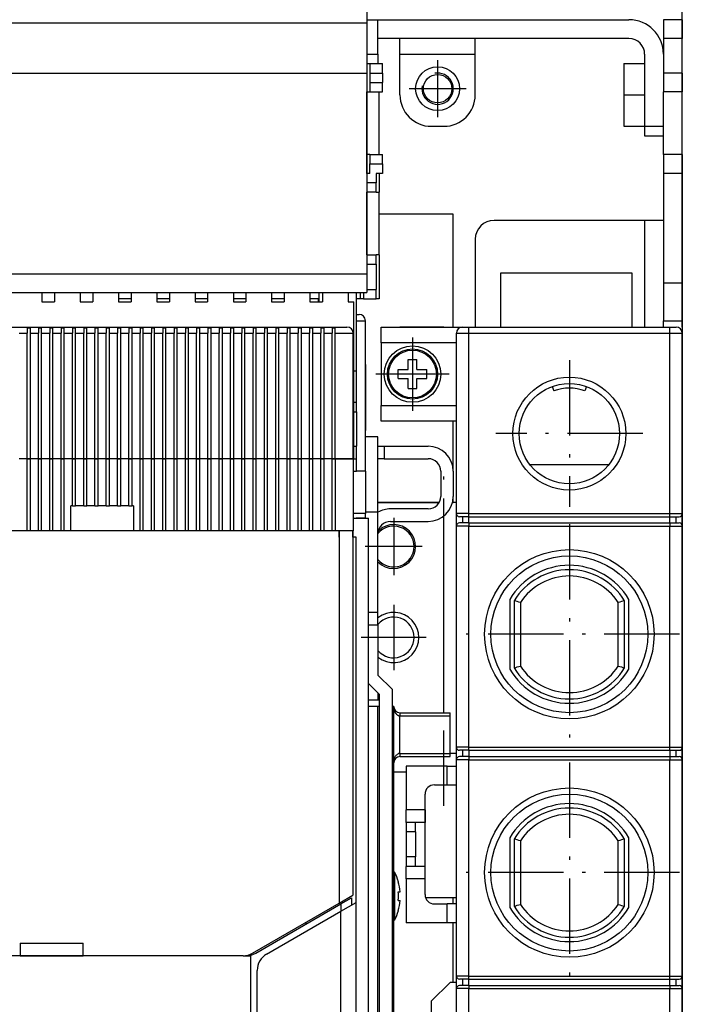
# Model space of a CAD drawing. Extents: x -620 to 1832, y 130 to 1303.
# Drawn here: x -336 to -231, y 1033 to 1190 of the extents above; entities that cross this region are included whole.
import ezdxf
from ezdxf.enums import TextEntityAlignment as Align

# ---------------------------------------------------------------- set-up
doc = ezdxf.new("R2010")
doc.units = 0
doc.linetypes.add('DASHDOT', pattern=[18.5, 12, -3, 0.5, -3])
doc.layers.get('0').update_dxf_attribs({"linetype": 'CONTINUOUS'})
doc.styles.get("Standard").update_dxf_attribs({"font": 'isocp.shx'})

# ---------------------------------------------------------------- blocks, each defined once
blk = doc.blocks.new('BLOCK29')
at = {"color": 7}
blk.add_line((159.911209, 120.499977), (159.911209, 274.777344), dxfattribs=at)
blk = doc.blocks.new('BLOCK30')
at = {"color": 7}
for p, q in [((4.411222, 196.360474), (4.411222, 230.602646)), ((4.411222, 229.602646), (159.911209, 229.602646)), ((159.911209, 145.999985), (159.911209, 230.602646))]:
    blk.add_line(p, q, dxfattribs=at)
for points in [[(6.343073, 230.120285), (4.411222, 229.602646), (6.343073, 229.085007)], [(157.979355, 229.085007), (159.911209, 229.602646), (157.979355, 230.120285)]]:
    blk.add_lwpolyline(points, dxfattribs=at)
at = {"color": 7, "width": 1.840344}
blk.add_text('155.5', height=2.5, dxfattribs=at).set_placement((75.739746, 230.602646), (88.582687, 230.602646), align=Align.FIT)
blk = doc.blocks.new('BLOCK31')
at = {"color": 7}
blk.add_line((159.911209, 145.999985), (159.911209, 252.134262), dxfattribs=at)
blk = doc.blocks.new('BLOCK32')
at = {"color": 7, "linetype": 'DASHDOT'}
for p, q in [((120.911217, 161.454529), (120.911217, 155.545441)), ((123.865761, 158.499985), (117.956665, 158.499985))]:
    blk.add_line(p, q, dxfattribs=at)
at = {"color": 7}
blk.add_arc((120.911217, 158.499985), 2.5, 169.999993, 100.000017, dxfattribs=at)
blk = doc.blocks.new('BLOCK34')
at = {"color": 7, "linetype": 'DASHDOT'}
for p, q in [((141.911209, 115.199982), (141.911209, 91.79998)), ((153.611206, 103.499985), (130.211197, 103.499985))]:
    blk.add_line(p, q, dxfattribs=at)
blk = doc.blocks.new('BLOCK35')
at = {"color": 7, "linetype": 'DASHDOT'}
for p, q in [((141.911194, 89.04998), (141.911194, 53.949982)), ((159.461197, 71.499985), (124.361198, 71.499985))]:
    blk.add_line(p, q, dxfattribs=at)
blk = doc.blocks.new('BLOCK36')
at = {"color": 7, "linetype": 'DASHDOT'}
for p, q in [((141.911194, 51.04998), (141.911194, 15.949982)), ((159.461182, 33.499981), (124.361191, 33.499981))]:
    blk.add_line(p, q, dxfattribs=at)
blk = doc.blocks.new('BLOCK40')
at = {"color": 7, "linetype": 'DASHDOT'}
for p, q in [((113.911194, 76.199989), (113.911194, 65.799988)), ((119.111198, 70.999985), (108.711197, 70.999985))]:
    blk.add_line(p, q, dxfattribs=at)
blk = doc.blocks.new('BLOCK41')
at = {"color": 7, "linetype": 'DASHDOT'}
for p, q in [((113.911201, 90.049988), (113.911201, 80.949989)), ((118.461197, 85.499985), (109.361198, 85.499985))]:
    blk.add_line(p, q, dxfattribs=at)
blk = doc.blocks.new('BLOCK47')
at = {"color": 7, "linetype": 'DASHDOT'}
for p, q in [((116.911201, 118.199989), (116.911201, 107.799988)), ((122.111206, 112.999985), (111.711205, 112.999985))]:
    blk.add_line(p, q, dxfattribs=at)
blk = doc.blocks.new('BLOCK48')
at = {"color": 7, "linetype": 'DASHDOT'}
for p, q in [((116.911201, 118.849983), (116.911201, 107.149986)), ((122.761208, 112.999985), (111.061203, 112.999985))]:
    blk.add_line(p, q, dxfattribs=at)
blk = doc.blocks.new('BLOCK49')
at = {"color": 7, "linetype": 'DASHDOT'}
for p, q in [((120.911217, 163.049988), (120.911217, 153.949982)), ((125.461212, 158.499985), (116.361214, 158.499985))]:
    blk.add_line(p, q, dxfattribs=at)
blk = doc.blocks.new('BLOCK50')
at = {"color": 7, "linetype": 'DASHDOT'}
for p, q in [((113.911201, 89.724991), (113.911201, 81.274986)), ((118.1362, 85.499985), (109.686195, 85.499985))]:
    blk.add_line(p, q, dxfattribs=at)
blk = doc.blocks.new('BLOCK52')
at = {"color": 7, "linetype": 'DASHDOT'}
for p, q in [((113.911194, 75.224991), (113.911194, 66.774986)), ((118.136192, 70.999985), (109.686195, 70.999985))]:
    blk.add_line(p, q, dxfattribs=at)

msp = doc.modelspace()

# ---------------------------------------------------------------- linework, layer by layer
at = {"color": 7}
for p, q in [((-280.96, 1194.7), (-280.96, 1189.7)), ((-280.96, 1190.2), (-279.16, 1190.2)), ((-279.16, 1190.2), (-239.16, 1190.2)), ((-279.16, 1184.7), (-279.16, 1190.2)), ((-233.66, 1190.2), (-233.66, 1187.2)), ((-230.66, 1190.2), (-233.66, 1190.2)), ((-230.66, 1190.2), (-230.66, 1187.2)), ((-344.46, 1189.7), (-280.96, 1189.7)), ((-280.96, 1189.7), (-280.96, 1181.7)), ((-239.16, 1187.2), (-279.16, 1187.2)), ((-275.66, 1184.7), (-275.66, 1187.2)), ((-263.66, 1184.7), (-263.66, 1187.2)), ((-233.66, 1187.2), (-233.66, 1181.7)), ((-230.66, 1187.2), (-233.66, 1187.2)), ((-230.66, 1181.7), (-230.66, 1187.2)), ((-280.96, 1184.7), (-279.16, 1184.7)), ((-279.16, 1184.7), (-279.16, 1183.2)), ((-275.66, 1184.7), (-263.66, 1184.7)), ((-275.66, 1178.2), (-275.66, 1184.7)), ((-263.66, 1178.2), (-263.66, 1184.7)), ((-236.66, 1184.7), (-236.66, 1173.2)), ((-280.96, 1183.2), (-280.46, 1183.2)), ((-280.96, 1183.2), (-280.96, 1178.7)), ((-280.46, 1183.2), (-278.46, 1183.2)), ((-280.46, 1183.2), (-280.46, 1181.7)), ((-278.46, 1181.7), (-278.46, 1183.2)), ((-239.96, 1183.2), (-236.66, 1183.2)), ((-239.96, 1183.2), (-239.96, 1178.2)), ((-344.46, 1181.7), (-280.96, 1181.7)), ((-280.96, 1181.7), (-280.96, 1149.7)), ((-280.46, 1181.7), (-280.46, 1180.2)), ((-280.46, 1181.7), (-278.46, 1181.7)), ((-278.46, 1181.7), (-278.46, 1180.2)), ((-233.66, 1181.7), (-233.66, 1178.7)), ((-230.66, 1181.7), (-233.66, 1181.7)), ((-230.66, 1181.7), (-230.66, 1178.7)), ((-280.46, 1180.2), (-280.46, 1178.7)), ((-280.46, 1180.2), (-278.46, 1180.2)), ((-278.46, 1178.7), (-278.46, 1180.2)), ((-280.96, 1168.7), (-280.96, 1178.7)), ((-280.96, 1178.7), (-280.46, 1178.7)), ((-280.46, 1178.7), (-278.46, 1178.7)), ((-278.96, 1168.7), (-278.96, 1178.7)), ((-239.96, 1178.2), (-236.66, 1178.2)), ((-239.96, 1178.2), (-239.96, 1173.2)), ((-233.66, 1168.7), (-233.66, 1178.7)), ((-230.66, 1178.7), (-233.66, 1178.7)), ((-230.66, 1168.7), (-230.66, 1178.7)), ((-270.66, 1173.2), (-268.66, 1173.2)), ((-239.96, 1173.2), (-236.66, 1173.2)), ((-236.66, 1173.2), (-233.66, 1173.2)), ((-236.66, 1173.2), (-236.66, 1171.7)), ((-236.66, 1171.7), (-233.66, 1171.7)), ((-280.96, 1165.7), (-280.96, 1168.7)), ((-280.46, 1168.7), (-280.96, 1168.7)), ((-280.46, 1168.7), (-278.46, 1168.7)), ((-280.46, 1168.7), (-280.46, 1167.2)), ((-278.46, 1167.2), (-278.46, 1168.7)), ((-233.66, 1168.7), (-233.66, 1165.7)), ((-230.66, 1168.7), (-233.66, 1168.7)), ((-230.66, 1168.7), (-230.66, 1165.7)), ((-280.46, 1165.7), (-280.46, 1167.2)), ((-280.46, 1167.2), (-278.46, 1167.2)), ((-278.46, 1167.2), (-278.46, 1165.7)), ((-280.46, 1165.7), (-280.96, 1165.7)), ((-279.46, 1165.7), (-279.46, 1164.2)), ((-278.46, 1165.7), (-279.46, 1165.7)), ((-278.96, 1165.7), (-278.96, 1162.7)), ((-233.66, 1165.7), (-233.66, 1148.2)), ((-230.66, 1165.7), (-233.66, 1165.7)), ((-230.66, 1165.7), (-230.66, 1148.2)), ((-279.46, 1164.2), (-280.96, 1164.2)), ((-279.46, 1162.7), (-279.46, 1164.2)), ((-280.96, 1152.7), (-280.96, 1162.7)), ((-279.46, 1162.7), (-280.96, 1162.7)), ((-279.46, 1162.7), (-278.96, 1162.7)), ((-278.96, 1152.7), (-278.96, 1162.7)), ((-267.16, 1159.2), (-278.96, 1159.2)), ((-267.16, 1141.2), (-267.16, 1159.2)), ((-236.66, 1158.2), (-260.66, 1158.2)), ((-236.66, 1158.2), (-236.66, 1141.2)), ((-233.66, 1158.2), (-236.66, 1158.2)), ((-263.66, 1155.2), (-263.66, 1141.2)), ((-280.96, 1152.7), (-279.46, 1152.7)), ((-279.46, 1151.2), (-279.46, 1152.7)), ((-278.96, 1152.7), (-279.46, 1152.7)), ((-278.96, 1152.7), (-278.96, 1145.7)), ((-280.96, 1151.2), (-279.46, 1151.2)), ((-279.46, 1151.2), (-279.46, 1147.2)), ((-344.46, 1149.7), (-280.96, 1149.7)), ((-280.96, 1149.7), (-280.96, 1146.7)), ((-238.66, 1149.8), (-259.66, 1149.8)), ((-259.66, 1149.8), (-259.66, 1141.2)), ((-238.66, 1141.2), (-238.66, 1149.8)), ((-233.66, 1148.2), (-233.66, 1142.2)), ((-230.66, 1148.2), (-233.66, 1148.2)), ((-230.66, 1148.2), (-230.66, 1142.2)), ((-344.46, 1146.7), (-280.96, 1146.7)), ((-332.71, 1146.7), (-332.71, 1145.2)), ((-330.71, 1146.7), (-330.71, 1145.2)), ((-326.61, 1146.7), (-326.61, 1145.2)), ((-324.61, 1146.7), (-324.61, 1145.2)), ((-320.51, 1146.7), (-320.51, 1145.2)), ((-318.51, 1146.7), (-318.51, 1145.2)), ((-314.41, 1146.7), (-314.41, 1145.2)), ((-312.41, 1146.7), (-312.41, 1145.2)), ((-308.31, 1146.7), (-308.31, 1145.2)), ((-306.31, 1146.7), (-306.31, 1145.2)), ((-302.21, 1146.7), (-302.21, 1145.2)), ((-300.21, 1146.7), (-300.21, 1145.2)), ((-296.11, 1146.7), (-296.11, 1145.2)), ((-294.11, 1146.7), (-294.11, 1145.2)), ((-290.01, 1146.7), (-290.01, 1145.2)), ((-288.56, 1145.2), (-288.56, 1146.7)), ((-288.01, 1146.7), (-288.01, 1145.2)), ((-283.91, 1146.7), (-283.91, 1145.2)), ((-282.56, 1134.2), (-282.56, 1146.7)), ((-281.96, 1145.7), (-281.96, 1146.7)), ((-281.46, 1146.7), (-281.46, 1145.7)), ((-280.96, 1147.2), (-279.46, 1147.2)), ((-279.46, 1145.7), (-279.46, 1147.2)), ((-332.71, 1145.2), (-330.71, 1145.2)), ((-326.61, 1145.2), (-324.61, 1145.2)), ((-318.51, 1145.7), (-320.51, 1145.7)), ((-320.51, 1145.2), (-318.51, 1145.2)), ((-312.41, 1145.7), (-314.41, 1145.7)), ((-314.41, 1145.2), (-312.41, 1145.2)), ((-306.31, 1145.7), (-308.31, 1145.7)), ((-308.31, 1145.2), (-306.31, 1145.2)), ((-300.21, 1145.7), (-302.21, 1145.7)), ((-302.21, 1145.2), (-300.21, 1145.2)), ((-294.11, 1145.7), (-296.11, 1145.7)), ((-296.11, 1145.2), (-294.11, 1145.2)), ((-288.56, 1145.7), (-290.01, 1145.7)), ((-290.01, 1145.2), (-288.01, 1145.2)), ((-288.66, 1145.2), (-288.66, 1145.7)), ((-283.91, 1145.2), (-283.01, 1145.2)), ((-283.01, 1120.2), (-283.01, 1145.2)), ((-281.96, 1145.7), (-282.56, 1145.7)), ((-281.46, 1145.7), (-281.96, 1145.7)), ((-281.46, 1145.7), (-279.46, 1145.7)), ((-278.96, 1145.7), (-279.46, 1145.7)), ((-282.56, 1143.2), (-282.16, 1143.2)), ((-282.56, 1142.2), (-281.16, 1142.2)), ((-281.16, 1118.2), (-281.16, 1142.2)), ((-233.66, 1141.2), (-233.66, 1142.2)), ((-233.66, 1142.2), (-230.66, 1142.2)), ((-230.66, 1142.2), (-230.66, 1111.2)), ((-486.11, 1141.2), (-286.11, 1141.2)), ((-336.36, 1140.2), (-335.06, 1140.2)), ((-335.06, 1141.07), (-335.06, 1140.2)), ((-335.06, 1141.07), (-334.56, 1141.07)), ((-335.06, 1120.2), (-335.06, 1140.2)), ((-334.56, 1140.2), (-334.56, 1141.07)), ((-334.56, 1140.2), (-333.26, 1140.2)), ((-334.56, 1120.2), (-334.56, 1140.2)), ((-333.26, 1141.07), (-333.26, 1140.2)), ((-333.26, 1141.07), (-332.76, 1141.07)), ((-333.26, 1120.2), (-333.26, 1140.2)), ((-332.76, 1140.2), (-332.76, 1141.07)), ((-332.76, 1140.2), (-331.46, 1140.2)), ((-332.76, 1120.2), (-332.76, 1140.2)), ((-331.46, 1141.07), (-331.46, 1140.2)), ((-331.46, 1141.07), (-330.96, 1141.07)), ((-331.46, 1120.2), (-331.46, 1140.2)), ((-330.96, 1140.2), (-330.96, 1141.07)), ((-330.96, 1140.2), (-329.66, 1140.2)), ((-330.96, 1120.2), (-330.96, 1140.2)), ((-329.66, 1141.07), (-329.66, 1140.2)), ((-329.66, 1141.07), (-329.16, 1141.07)), ((-329.66, 1120.2), (-329.66, 1140.2)), ((-329.16, 1140.2), (-329.16, 1141.07)), ((-329.16, 1140.2), (-327.86, 1140.2)), ((-329.16, 1120.2), (-329.16, 1140.2)), ((-327.86, 1141.07), (-327.86, 1140.2)), ((-327.86, 1141.07), (-327.36, 1141.07)), ((-327.86, 1120.2), (-327.86, 1140.2)), ((-327.36, 1140.2), (-327.36, 1141.07)), ((-327.36, 1140.2), (-326.06, 1140.2)), ((-327.36, 1120.2), (-327.36, 1140.2)), ((-326.06, 1141.07), (-326.06, 1140.2)), ((-326.06, 1141.07), (-325.56, 1141.07)), ((-326.06, 1120.2), (-326.06, 1140.2)), ((-325.56, 1140.2), (-325.56, 1141.07)), ((-325.56, 1140.2), (-324.26, 1140.2)), ((-325.56, 1120.2), (-325.56, 1140.2)), ((-324.26, 1141.07), (-324.26, 1140.2)), ((-324.26, 1141.07), (-323.76, 1141.07)), ((-324.26, 1120.2), (-324.26, 1140.2)), ((-323.76, 1140.2), (-323.76, 1141.07)), ((-323.76, 1140.2), (-322.46, 1140.2)), ((-323.76, 1120.2), (-323.76, 1140.2)), ((-322.46, 1141.07), (-322.46, 1140.2)), ((-322.46, 1141.07), (-321.96, 1141.07)), ((-322.46, 1120.2), (-322.46, 1140.2)), ((-321.96, 1140.2), (-321.96, 1141.07)), ((-321.96, 1140.2), (-320.66, 1140.2)), ((-321.96, 1120.2), (-321.96, 1140.2)), ((-320.66, 1141.07), (-320.66, 1140.2)), ((-320.66, 1141.07), (-320.16, 1141.07)), ((-320.66, 1120.2), (-320.66, 1140.2)), ((-320.16, 1140.2), (-320.16, 1141.07)), ((-320.16, 1140.2), (-318.86, 1140.2)), ((-320.16, 1120.2), (-320.16, 1140.2)), ((-318.86, 1141.07), (-318.86, 1140.2)), ((-318.86, 1141.07), (-318.36, 1141.07)), ((-318.86, 1120.2), (-318.86, 1140.2)), ((-318.36, 1140.2), (-318.36, 1141.07)), ((-318.36, 1140.2), (-317.06, 1140.2)), ((-318.36, 1120.2), (-318.36, 1140.2)), ((-317.06, 1141.07), (-317.06, 1140.2)), ((-317.06, 1141.07), (-316.56, 1141.07)), ((-317.06, 1120.2), (-317.06, 1140.2)), ((-316.56, 1140.2), (-316.56, 1141.07)), ((-316.56, 1140.2), (-315.26, 1140.2)), ((-316.56, 1120.2), (-316.56, 1140.2)), ((-315.26, 1141.07), (-315.26, 1140.2)), ((-315.26, 1141.07), (-314.76, 1141.07)), ((-315.26, 1120.2), (-315.26, 1140.2)), ((-314.76, 1140.2), (-314.76, 1141.07)), ((-314.76, 1140.2), (-313.46, 1140.2)), ((-314.76, 1120.2), (-314.76, 1140.2)), ((-313.46, 1141.07), (-313.46, 1140.2)), ((-313.46, 1141.07), (-312.96, 1141.07)), ((-313.46, 1120.2), (-313.46, 1140.2)), ((-312.96, 1140.2), (-312.96, 1141.07)), ((-312.96, 1140.2), (-311.66, 1140.2)), ((-312.96, 1120.2), (-312.96, 1140.2)), ((-311.66, 1141.07), (-311.66, 1140.2)), ((-311.66, 1141.07), (-311.16, 1141.07)), ((-311.66, 1120.2), (-311.66, 1140.2)), ((-311.16, 1140.2), (-311.16, 1141.07)), ((-311.16, 1140.2), (-309.86, 1140.2)), ((-311.16, 1120.2), (-311.16, 1140.2)), ((-309.86, 1141.07), (-309.86, 1140.2)), ((-309.86, 1141.07), (-309.36, 1141.07)), ((-309.86, 1120.2), (-309.86, 1140.2)), ((-309.36, 1140.2), (-309.36, 1141.07)), ((-309.36, 1140.2), (-308.06, 1140.2)), ((-309.36, 1120.2), (-309.36, 1140.2)), ((-308.06, 1141.07), (-308.06, 1140.2)), ((-308.06, 1141.07), (-307.56, 1141.07)), ((-308.06, 1120.2), (-308.06, 1140.2)), ((-307.56, 1140.2), (-307.56, 1141.07)), ((-307.56, 1140.2), (-306.26, 1140.2)), ((-307.56, 1120.2), (-307.56, 1140.2)), ((-306.26, 1141.07), (-306.26, 1140.2)), ((-306.26, 1141.07), (-305.76, 1141.07)), ((-306.26, 1120.2), (-306.26, 1140.2)), ((-305.76, 1140.2), (-305.76, 1141.07)), ((-305.76, 1140.2), (-304.46, 1140.2)), ((-305.76, 1120.2), (-305.76, 1140.2)), ((-304.46, 1141.07), (-304.46, 1140.2)), ((-304.46, 1141.07), (-303.96, 1141.07)), ((-304.46, 1120.2), (-304.46, 1140.2)), ((-303.96, 1140.2), (-303.96, 1141.07)), ((-303.96, 1140.2), (-302.66, 1140.2)), ((-303.96, 1120.2), (-303.96, 1140.2)), ((-302.66, 1141.07), (-302.66, 1140.2)), ((-302.66, 1141.07), (-302.16, 1141.07)), ((-302.66, 1120.2), (-302.66, 1140.2)), ((-302.16, 1140.2), (-302.16, 1141.07)), ((-302.16, 1140.2), (-300.86, 1140.2)), ((-302.16, 1120.2), (-302.16, 1140.2)), ((-300.86, 1141.07), (-300.86, 1140.2)), ((-300.86, 1141.07), (-300.36, 1141.07)), ((-300.86, 1120.2), (-300.86, 1140.2)), ((-300.36, 1140.2), (-300.36, 1141.07)), ((-300.36, 1140.2), (-299.06, 1140.2)), ((-300.36, 1120.2), (-300.36, 1140.2)), ((-299.06, 1141.07), (-299.06, 1140.2)), ((-299.06, 1141.07), (-298.56, 1141.07)), ((-299.06, 1120.2), (-299.06, 1140.2)), ((-298.56, 1140.2), (-298.56, 1141.07)), ((-298.56, 1140.2), (-297.26, 1140.2)), ((-298.56, 1120.2), (-298.56, 1140.2)), ((-297.26, 1141.07), (-297.26, 1140.2)), ((-297.26, 1141.07), (-296.76, 1141.07)), ((-297.26, 1120.2), (-297.26, 1140.2)), ((-296.76, 1140.2), (-296.76, 1141.07)), ((-296.76, 1140.2), (-295.46, 1140.2)), ((-296.76, 1120.2), (-296.76, 1140.2)), ((-295.46, 1141.07), (-295.46, 1140.2)), ((-295.46, 1141.07), (-294.96, 1141.07)), ((-295.46, 1120.2), (-295.46, 1140.2)), ((-294.96, 1140.2), (-294.96, 1141.07)), ((-294.96, 1140.2), (-293.66, 1140.2)), ((-294.96, 1120.2), (-294.96, 1140.2)), ((-293.66, 1141.07), (-293.66, 1140.2)), ((-293.66, 1141.07), (-293.16, 1141.07)), ((-293.66, 1120.2), (-293.66, 1140.2)), ((-293.16, 1140.2), (-293.16, 1141.07)), ((-293.16, 1140.2), (-291.86, 1140.2)), ((-293.16, 1120.2), (-293.16, 1140.2)), ((-291.86, 1141.07), (-291.86, 1140.2)), ((-291.86, 1141.07), (-291.36, 1141.07)), ((-291.86, 1120.2), (-291.86, 1140.2)), ((-291.36, 1140.2), (-291.36, 1141.07)), ((-291.36, 1140.2), (-290.06, 1140.2)), ((-291.36, 1120.2), (-291.36, 1140.2)), ((-290.06, 1141.07), (-290.06, 1140.2)), ((-290.06, 1141.07), (-289.56, 1141.07)), ((-290.06, 1120.2), (-290.06, 1140.2)), ((-289.56, 1140.2), (-289.56, 1141.07)), ((-289.56, 1140.2), (-288.26, 1140.2)), ((-289.56, 1120.2), (-289.56, 1140.2)), ((-288.26, 1141.07), (-288.26, 1140.2)), ((-288.26, 1141.07), (-287.76, 1141.07)), ((-288.26, 1120.2), (-288.26, 1140.2)), ((-287.76, 1140.2), (-287.76, 1141.07)), ((-287.76, 1140.2), (-286.46, 1140.2)), ((-287.76, 1120.2), (-287.76, 1140.2)), ((-286.46, 1141.07), (-286.46, 1140.2)), ((-286.46, 1141.07), (-286.11, 1141.07)), ((-286.46, 1120.2), (-286.46, 1140.2)), ((-286.11, 1141.2), (-284.11, 1141.2)), ((-286.11, 1141.2), (-286.11, 1141.07)), ((-286.11, 1141.07), (-285.96, 1141.07)), ((-285.96, 1140.2), (-285.96, 1141.07)), ((-285.96, 1140.2), (-283.11, 1140.2)), ((-285.96, 1120.2), (-285.96, 1140.2)), ((-283.11, 1120.2), (-283.11, 1140.2)), ((-278.66, 1141.2), (-266.66, 1141.2)), ((-278.66, 1138.7), (-278.66, 1141.2)), ((-268.66, 1141.2), (-275.66, 1141.2)), ((-268.66, 1141.2), (-263.66, 1141.2)), ((-266.66, 1141.2), (-265.66, 1141.2)), ((-266.66, 1140.2), (-264.66, 1140.2)), ((-266.66, 1111.45), (-266.66, 1140.2)), ((-265.66, 1141.2), (-264.66, 1141.2)), ((-264.66, 1141.2), (-232.66, 1141.2)), ((-264.66, 1140.2), (-264.66, 1141.2)), ((-264.66, 1140.2), (-232.66, 1140.2)), ((-264.66, 1111.45), (-264.66, 1140.2)), ((-232.66, 1141.2), (-231.66, 1141.2)), ((-232.66, 1140.2), (-232.66, 1141.2)), ((-232.66, 1140.2), (-230.66, 1140.2)), ((-232.66, 1111.45), (-232.66, 1140.2)), ((-230.66, 1111.45), (-230.66, 1140.2)), ((-278.66, 1138.7), (-278.66, 1128.7)), ((-266.66, 1138.7), (-278.66, 1138.7)), ((-281.16, 1123.7), (-281.16, 1135.2)), ((-281.16, 1135.2), (-281.16, 1124.7)), ((-274.36, 1134.4), (-274.36, 1136)), ((-274.36, 1136), (-272.96, 1136)), ((-272.96, 1134.4), (-272.96, 1136)), ((-283.01, 1134.2), (-282.56, 1134.2)), ((-282.56, 1129.2), (-282.56, 1134.2)), ((-275.96, 1133), (-275.96, 1134.4)), ((-275.96, 1134.4), (-274.94, 1134.4)), ((-274.94, 1134.4), (-274.36, 1134.4)), ((-272.96, 1134.4), (-271.36, 1134.4)), ((-271.36, 1133), (-271.36, 1134.4)), ((-275.96, 1133), (-274.36, 1133)), ((-274.36, 1131.4), (-274.36, 1133)), ((-272.96, 1133), (-272.38, 1133)), ((-272.96, 1131.4), (-272.96, 1133)), ((-272.38, 1133), (-271.36, 1133)), ((-274.36, 1131.4), (-272.96, 1131.4)), ((-251.4, 1131.72), (-251.14, 1131.02)), ((-245.92, 1131.72), (-246.18, 1131.02)), ((-283.11, 1129.2), (-282.56, 1129.2)), ((-282.56, 1127.7), (-282.56, 1129.2)), ((-283.11, 1127.7), (-282.56, 1127.7)), ((-282.56, 1127.7), (-282.56, 1122.2)), ((-278.66, 1126.2), (-278.66, 1128.7)), ((-278.66, 1128.7), (-266.66, 1128.7)), ((-266.66, 1126.2), (-278.66, 1126.2)), ((-267.16, 1118.2), (-267.16, 1126.2)), ((-281.16, 1123.7), (-281.16, 1124.7)), ((-279.16, 1123.7), (-281.16, 1123.7)), ((-279.16, 1111.7), (-279.16, 1123.7)), ((-283.01, 1122.2), (-282.56, 1122.2)), ((-282.56, 1120.2), (-282.56, 1122.2)), ((-279.16, 1122.2), (-278.16, 1122.2)), ((-278.16, 1122.2), (-271.16, 1122.2)), ((-278.16, 1122.2), (-278.16, 1120.2)), ((-335.06, 1120.2), (-336.36, 1120.2)), ((-335.06, 1120.2), (-336.36, 1120.2)), ((-335.06, 1120.2), (-334.56, 1120.2)), ((-334.56, 1120.2), (-335.06, 1120.2)), ((-335.06, 1108.7), (-335.06, 1120.2)), ((-333.26, 1120.2), (-334.56, 1120.2)), ((-333.26, 1120.2), (-334.56, 1120.2)), ((-334.56, 1108.7), (-334.56, 1120.2)), ((-333.26, 1120.2), (-332.76, 1120.2)), ((-332.76, 1120.2), (-333.26, 1120.2)), ((-333.26, 1108.7), (-333.26, 1120.2)), ((-331.46, 1120.2), (-332.76, 1120.2)), ((-331.46, 1120.2), (-332.76, 1120.2)), ((-332.76, 1108.7), (-332.76, 1120.2)), ((-331.46, 1120.2), (-330.96, 1120.2)), ((-330.96, 1120.2), (-331.46, 1120.2)), ((-331.46, 1108.7), (-331.46, 1120.2)), ((-329.66, 1120.2), (-330.96, 1120.2)), ((-329.66, 1120.2), (-330.96, 1120.2)), ((-330.96, 1108.7), (-330.96, 1120.2)), ((-329.66, 1120.2), (-329.16, 1120.2)), ((-329.16, 1120.2), (-329.66, 1120.2)), ((-329.66, 1108.7), (-329.66, 1120.2)), ((-327.86, 1120.2), (-329.16, 1120.2)), ((-327.86, 1120.2), (-329.16, 1120.2)), ((-329.16, 1108.7), (-329.16, 1120.2)), ((-327.86, 1120.2), (-327.36, 1120.2)), ((-327.36, 1120.2), (-327.86, 1120.2)), ((-327.86, 1112.7), (-327.86, 1120.2)), ((-326.06, 1120.2), (-327.36, 1120.2)), ((-326.06, 1120.2), (-327.36, 1120.2)), ((-327.36, 1112.7), (-327.36, 1120.2)), ((-326.06, 1120.2), (-325.56, 1120.2)), ((-325.56, 1120.2), (-326.06, 1120.2)), ((-326.06, 1112.7), (-326.06, 1120.2)), ((-324.26, 1120.2), (-325.56, 1120.2)), ((-324.26, 1120.2), (-325.56, 1120.2)), ((-325.56, 1112.7), (-325.56, 1120.2)), ((-324.26, 1120.2), (-323.76, 1120.2)), ((-323.76, 1120.2), (-324.26, 1120.2)), ((-324.26, 1112.7), (-324.26, 1120.2)), ((-322.46, 1120.2), (-323.76, 1120.2)), ((-322.46, 1120.2), (-323.76, 1120.2)), ((-323.76, 1112.7), (-323.76, 1120.2)), ((-322.46, 1120.2), (-321.96, 1120.2)), ((-321.96, 1120.2), (-322.46, 1120.2)), ((-322.46, 1112.7), (-322.46, 1120.2)), ((-320.66, 1120.2), (-321.96, 1120.2)), ((-320.66, 1120.2), (-321.96, 1120.2)), ((-321.96, 1112.7), (-321.96, 1120.2)), ((-320.66, 1120.2), (-320.16, 1120.2)), ((-320.16, 1120.2), (-320.66, 1120.2)), ((-320.66, 1112.7), (-320.66, 1120.2)), ((-318.86, 1120.2), (-320.16, 1120.2)), ((-318.86, 1120.2), (-320.16, 1120.2)), ((-320.16, 1112.7), (-320.16, 1120.2)), ((-318.86, 1120.2), (-318.36, 1120.2)), ((-318.36, 1120.2), (-318.86, 1120.2)), ((-318.86, 1112.7), (-318.86, 1120.2)), ((-317.06, 1120.2), (-318.36, 1120.2)), ((-317.06, 1120.2), (-318.36, 1120.2)), ((-318.36, 1112.7), (-318.36, 1120.2)), ((-317.06, 1120.2), (-316.56, 1120.2)), ((-316.56, 1120.2), (-317.06, 1120.2)), ((-317.06, 1108.7), (-317.06, 1120.2)), ((-315.26, 1120.2), (-316.56, 1120.2)), ((-315.26, 1120.2), (-316.56, 1120.2)), ((-316.56, 1108.7), (-316.56, 1120.2)), ((-315.26, 1120.2), (-314.76, 1120.2)), ((-314.76, 1120.2), (-315.26, 1120.2)), ((-315.26, 1108.7), (-315.26, 1120.2)), ((-313.46, 1120.2), (-314.76, 1120.2)), ((-313.46, 1120.2), (-314.76, 1120.2)), ((-314.76, 1108.7), (-314.76, 1120.2)), ((-313.46, 1120.2), (-312.96, 1120.2)), ((-312.96, 1120.2), (-313.46, 1120.2)), ((-313.46, 1108.7), (-313.46, 1120.2)), ((-311.66, 1120.2), (-312.96, 1120.2)), ((-311.66, 1120.2), (-312.96, 1120.2)), ((-312.96, 1108.7), (-312.96, 1120.2)), ((-311.66, 1120.2), (-311.16, 1120.2)), ((-311.16, 1120.2), (-311.66, 1120.2)), ((-311.66, 1108.7), (-311.66, 1120.2)), ((-309.86, 1120.2), (-311.16, 1120.2)), ((-309.86, 1120.2), (-311.16, 1120.2)), ((-311.16, 1108.7), (-311.16, 1120.2)), ((-309.86, 1120.2), (-309.36, 1120.2)), ((-309.36, 1120.2), (-309.86, 1120.2)), ((-309.86, 1108.7), (-309.86, 1120.2)), ((-308.06, 1120.2), (-309.36, 1120.2)), ((-308.06, 1120.2), (-309.36, 1120.2)), ((-309.36, 1108.7), (-309.36, 1120.2)), ((-308.06, 1120.2), (-307.56, 1120.2)), ((-307.56, 1120.2), (-308.06, 1120.2)), ((-308.06, 1108.7), (-308.06, 1120.2)), ((-306.26, 1120.2), (-307.56, 1120.2)), ((-306.26, 1120.2), (-307.56, 1120.2)), ((-307.56, 1108.7), (-307.56, 1120.2)), ((-306.26, 1120.2), (-305.76, 1120.2)), ((-305.76, 1120.2), (-306.26, 1120.2)), ((-306.26, 1108.7), (-306.26, 1120.2)), ((-304.46, 1120.2), (-305.76, 1120.2)), ((-304.46, 1120.2), (-305.76, 1120.2)), ((-305.76, 1108.7), (-305.76, 1120.2)), ((-304.46, 1120.2), (-303.96, 1120.2)), ((-303.96, 1120.2), (-304.46, 1120.2)), ((-304.46, 1108.7), (-304.46, 1120.2)), ((-302.66, 1120.2), (-303.96, 1120.2)), ((-302.66, 1120.2), (-303.96, 1120.2)), ((-303.96, 1108.7), (-303.96, 1120.2)), ((-302.66, 1120.2), (-302.16, 1120.2)), ((-302.16, 1120.2), (-302.66, 1120.2)), ((-302.66, 1108.7), (-302.66, 1120.2)), ((-300.86, 1120.2), (-302.16, 1120.2)), ((-300.86, 1120.2), (-302.16, 1120.2)), ((-302.16, 1108.7), (-302.16, 1120.2)), ((-300.86, 1120.2), (-300.36, 1120.2)), ((-300.36, 1120.2), (-300.86, 1120.2)), ((-300.86, 1108.7), (-300.86, 1120.2)), ((-299.06, 1120.2), (-300.36, 1120.2)), ((-299.06, 1120.2), (-300.36, 1120.2)), ((-300.36, 1108.7), (-300.36, 1120.2)), ((-299.06, 1120.2), (-298.56, 1120.2)), ((-298.56, 1120.2), (-299.06, 1120.2)), ((-299.06, 1108.7), (-299.06, 1120.2)), ((-297.26, 1120.2), (-298.56, 1120.2)), ((-297.26, 1120.2), (-298.56, 1120.2)), ((-298.56, 1108.7), (-298.56, 1120.2)), ((-297.26, 1120.2), (-296.76, 1120.2)), ((-296.76, 1120.2), (-297.26, 1120.2)), ((-297.26, 1108.7), (-297.26, 1120.2)), ((-295.46, 1120.2), (-296.76, 1120.2)), ((-295.46, 1120.2), (-296.76, 1120.2)), ((-296.76, 1108.7), (-296.76, 1120.2)), ((-295.46, 1120.2), (-294.96, 1120.2)), ((-294.96, 1120.2), (-295.46, 1120.2)), ((-295.46, 1108.7), (-295.46, 1120.2)), ((-293.66, 1120.2), (-294.96, 1120.2)), ((-293.66, 1120.2), (-294.96, 1120.2)), ((-294.96, 1108.7), (-294.96, 1120.2)), ((-293.66, 1120.2), (-293.16, 1120.2)), ((-293.16, 1120.2), (-293.66, 1120.2)), ((-293.66, 1108.7), (-293.66, 1120.2)), ((-291.86, 1120.2), (-293.16, 1120.2)), ((-291.86, 1120.2), (-293.16, 1120.2)), ((-293.16, 1108.7), (-293.16, 1120.2)), ((-291.86, 1120.2), (-291.36, 1120.2)), ((-291.36, 1120.2), (-291.86, 1120.2)), ((-291.86, 1108.7), (-291.86, 1120.2)), ((-290.06, 1120.2), (-291.36, 1120.2)), ((-290.06, 1120.2), (-291.36, 1120.2)), ((-291.36, 1108.7), (-291.36, 1120.2)), ((-290.06, 1120.2), (-289.56, 1120.2)), ((-289.56, 1120.2), (-290.06, 1120.2)), ((-290.06, 1108.7), (-290.06, 1120.2)), ((-288.26, 1120.2), (-289.56, 1120.2)), ((-288.26, 1120.2), (-289.56, 1120.2)), ((-289.56, 1108.7), (-289.56, 1120.2)), ((-288.26, 1120.2), (-287.76, 1120.2)), ((-287.76, 1120.2), (-288.26, 1120.2)), ((-288.26, 1108.7), (-288.26, 1120.2)), ((-286.46, 1120.2), (-287.76, 1120.2)), ((-286.46, 1120.2), (-287.76, 1120.2)), ((-287.76, 1108.7), (-287.76, 1120.2)), ((-286.46, 1120.2), (-285.96, 1120.2)), ((-285.96, 1120.2), (-286.46, 1120.2)), ((-286.46, 1108.7), (-286.46, 1120.2)), ((-283.11, 1120.2), (-285.96, 1120.2)), ((-285.96, 1120.2), (-283.11, 1120.2)), ((-285.96, 1120.2), (-285.96, 1108.7)), ((-283.11, 1120.2), (-282.56, 1120.2)), ((-283.01, 1120.2), (-283.11, 1120.2)), ((-283.11, 1120.2), (-283.11, 1108.7)), ((-282.56, 1118.2), (-282.56, 1120.2)), ((-278.16, 1120.2), (-279.16, 1120.2)), ((-278.16, 1120.2), (-271.16, 1120.2)), ((-283.11, 1118.2), (-282.56, 1118.2)), ((-281.16, 1118.2), (-282.56, 1118.2)), ((-281.16, 1118.2), (-282.56, 1118.2)), ((-281.16, 1118.2), (-281.16, 1111.45)), ((-269.16, 1118.2), (-269.16, 1114.2)), ((-267.16, 1118.2), (-267.16, 1114.2)), ((-242.42, 1119.2), (-254.91, 1119.2)), ((-269.43, 1113.2), (-279.16, 1113.2)), ((-279.16, 1113.2), (-269.43, 1113.2)), ((-266.66, 1113.2), (-267.29, 1113.2)), ((-267.29, 1113.2), (-267.16, 1113.2)), ((-267.16, 1113.2), (-267.16, 1114.2)), ((-266.66, 1113.2), (-267.16, 1113.2)), ((-328.11, 1108.7), (-328.11, 1112.7)), ((-327.86, 1112.7), (-328.11, 1112.7)), ((-327.86, 1112.7), (-327.36, 1112.7)), ((-326.06, 1112.7), (-327.36, 1112.7)), ((-326.06, 1112.7), (-325.56, 1112.7)), ((-324.26, 1112.7), (-325.56, 1112.7)), ((-324.26, 1112.7), (-323.76, 1112.7)), ((-322.46, 1112.7), (-323.76, 1112.7)), ((-322.46, 1112.7), (-321.96, 1112.7)), ((-320.66, 1112.7), (-321.96, 1112.7)), ((-320.66, 1112.7), (-320.16, 1112.7)), ((-318.86, 1112.7), (-320.16, 1112.7)), ((-318.86, 1112.7), (-318.36, 1112.7)), ((-318.11, 1112.7), (-318.36, 1112.7)), ((-318.11, 1112.7), (-318.11, 1108.7)), ((-279.16, 1111.7), (-281.16, 1111.7)), ((-279.16, 1107.2), (-279.16, 1111.7)), ((-271.16, 1112.2), (-277.16, 1112.2)), ((-281.16, 1111.45), (-283.11, 1111.45)), ((-283.11, 1110.7), (-280.66, 1110.7)), ((-281.16, 1110.7), (-282.66, 1110.7)), ((-281.16, 1110.7), (-281.16, 1111.45)), ((-280.66, 1107.7), (-280.66, 1110.7)), ((-277.16, 1110.2), (-271.16, 1110.2)), ((-268.66, 1079.7), (-268.66, 1111.08)), ((-264.66, 1111.45), (-266.66, 1111.45)), ((-266.66, 1110.95), (-266.66, 1111.45)), ((-266.66, 1109.95), (-266.66, 1110.95)), ((-264.66, 1110.95), (-266.16, 1110.95)), ((-265.66, 1109.95), (-265.66, 1110.95)), ((-264.66, 1111.45), (-232.66, 1111.45)), ((-264.66, 1110.95), (-264.66, 1111.45)), ((-264.66, 1109.95), (-264.66, 1110.95)), ((-264.66, 1110.95), (-232.66, 1110.95)), ((-232.66, 1111.45), (-230.66, 1111.45)), ((-232.66, 1110.95), (-232.66, 1111.45)), ((-232.66, 1109.95), (-232.66, 1110.95)), ((-232.66, 1110.95), (-231.16, 1110.95)), ((-231.66, 1109.95), (-231.66, 1110.95)), ((-230.66, 1110.95), (-230.66, 1111.45)), ((-230.66, 1111.2), (-230.66, 1108.2)), ((-230.66, 1109.95), (-230.66, 1110.95)), ((-285.33, 1108.7), (-486.99, 1108.7)), ((-285.33, 1108.7), (-486.99, 1108.7)), ((-283.16, 1108.7), (-285.33, 1108.7)), ((-285.33, 1107.7), (-285.33, 1108.7)), ((-285.33, 1108.7), (-285.33, 1049.34)), ((-283.16, 1108.7), (-285.33, 1108.7)), ((-283.16, 1107.7), (-283.16, 1108.7)), ((-283.11, 1108.7), (-283.16, 1108.7)), ((-283.16, 1108.7), (-283.16, 1050.59)), ((-266.66, 1109.45), (-266.66, 1109.95)), ((-266.66, 1074.2), (-266.66, 1109.45)), ((-264.66, 1109.45), (-266.66, 1109.45)), ((-264.66, 1109.95), (-266.16, 1109.95)), ((-264.66, 1109.95), (-232.66, 1109.95)), ((-264.66, 1109.95), (-264.66, 1109.45)), ((-264.66, 1074.2), (-264.66, 1109.45)), ((-264.66, 1109.45), (-232.66, 1109.45)), ((-232.66, 1109.95), (-231.16, 1109.95)), ((-232.66, 1109.95), (-232.66, 1109.45)), ((-232.66, 1074.2), (-232.66, 1109.45)), ((-232.66, 1109.45), (-230.66, 1109.45)), ((-230.66, 1109.45), (-230.66, 1109.95)), ((-230.66, 1074.2), (-230.66, 1109.45)), ((-285.33, 1107.7), (-285.33, 1049.34)), ((-283.16, 1107.7), (-283.16, 1050.59)), ((-282.66, 1107.7), (-283.16, 1107.7)), ((-282.66, 1049.43), (-282.66, 1107.7)), ((-280.66, 902.7), (-280.66, 1107.7)), ((-279.16, 1095.7), (-279.16, 1107.2)), ((-230.66, 1108.2), (-230.66, 1037.2)), ((-258.16, 1097.75), (-258.16, 1086.66)), ((-257.46, 1097.56), (-257.46, 1086.85)), ((-239.86, 1086.85), (-239.86, 1097.56)), ((-239.16, 1086.66), (-239.16, 1097.75)), ((-256.46, 1097.27), (-256.46, 1087.14)), ((-240.86, 1087.14), (-240.86, 1097.27)), ((-279.16, 1095.7), (-280.66, 1095.7)), ((-279.16, 1093.7), (-279.16, 1095.7)), ((-280.66, 1093.7), (-279.16, 1093.7)), ((-279.16, 1093.7), (-279.16, 1085.7)), ((-279.16, 1085.7), (-276.91, 1083.45)), ((-278.91, 1082.62), (-280.66, 1084.37)), ((-276.91, 1083.45), (-276.91, 953.45)), ((-279.16, 1082.87), (-279.16, 1081.7)), ((-278.91, 954.28), (-278.91, 1082.62)), ((-278.91, 1081.7), (-280.66, 1081.7)), ((-279.16, 1080.7), (-280.66, 1080.7)), ((-278.91, 1080.7), (-279.16, 1080.7)), ((-279.16, 972.7), (-279.16, 1080.7)), ((-276.66, 1080.7), (-276.91, 1080.7)), ((-276.66, 1071.7), (-276.66, 1080.7)), ((-275.66, 1079.7), (-267.66, 1079.7)), ((-275.66, 1079.7), (-275.66, 1079.2)), ((-275.66, 1073.2), (-275.66, 1079.2)), ((-275.66, 1079.2), (-267.66, 1079.2)), ((-267.66, 1079.2), (-267.66, 1079.7)), ((-267.66, 1073.2), (-267.66, 1079.2)), ((-264.66, 1074.2), (-266.66, 1074.2)), ((-266.66, 1073.7), (-266.66, 1074.2)), ((-264.66, 1074.2), (-232.66, 1074.2)), ((-264.66, 1073.7), (-264.66, 1074.2)), ((-232.66, 1073.7), (-232.66, 1074.2)), ((-232.66, 1074.2), (-230.66, 1074.2)), ((-230.66, 1073.7), (-230.66, 1074.2)), ((-275.66, 1073.2), (-267.66, 1073.2)), ((-275.66, 1073.2), (-275.66, 1072.7)), ((-275.66, 1072.7), (-267.66, 1072.7)), ((-266.66, 1073.2), (-267.66, 1073.2)), ((-267.66, 1072.7), (-267.66, 1073.2)), ((-266.66, 1072.7), (-266.66, 1073.7)), ((-266.66, 1072.2), (-266.66, 1072.7)), ((-264.66, 1073.7), (-266.16, 1073.7)), ((-264.66, 1072.7), (-266.16, 1072.7)), ((-265.66, 1072.7), (-265.66, 1073.7)), ((-264.66, 1073.7), (-264.66, 1072.7)), ((-264.66, 1073.7), (-232.66, 1073.7)), ((-264.66, 1072.7), (-232.66, 1072.7)), ((-264.66, 1072.7), (-264.66, 1072.2)), ((-232.66, 1073.7), (-232.66, 1072.7)), ((-232.66, 1073.7), (-231.16, 1073.7)), ((-232.66, 1072.7), (-231.16, 1072.7)), ((-232.66, 1072.7), (-232.66, 1072.2)), ((-231.66, 1072.7), (-231.66, 1073.7)), ((-230.66, 1072.7), (-230.66, 1073.7)), ((-230.66, 1072.2), (-230.66, 1072.7)), ((-276.66, 983.2), (-276.66, 1071.7)), ((-268.16, 1071.2), (-274.66, 1071.2)), ((-274.66, 1071.2), (-274.66, 1064.2)), ((-268.16, 1071.2), (-266.66, 1071.2)), ((-268.16, 1068.2), (-268.16, 1071.2)), ((-266.66, 1037.7), (-266.66, 1072.2)), ((-264.66, 1072.2), (-266.66, 1072.2)), ((-264.66, 1037.7), (-264.66, 1072.2)), ((-264.66, 1072.2), (-232.66, 1072.2)), ((-232.66, 1037.7), (-232.66, 1072.2)), ((-232.66, 1072.2), (-230.66, 1072.2)), ((-230.66, 1037.7), (-230.66, 1072.2)), ((-274.66, 1070.2), (-276.66, 1070.2)), ((-270.16, 1068.2), (-268.16, 1068.2)), ((-268.16, 1068.2), (-266.66, 1068.2)), ((-271.66, 1050.69), (-271.66, 1066.71)), ((-271.66, 1064.2), (-271.66, 1066.7)), ((-274.66, 1062.2), (-274.66, 1064.2)), ((-271.66, 1064.2), (-274.66, 1064.2)), ((-271.66, 1064.2), (-271.66, 1062.2)), ((-274.66, 1062.2), (-274.66, 1060.7)), ((-271.66, 1062.2), (-274.66, 1062.2)), ((-273.16, 1060.7), (-273.16, 1062.2)), ((-274.66, 1060.7), (-274.66, 1056.7)), ((-273.16, 1060.7), (-274.66, 1060.7)), ((-273.16, 1060.7), (-273.16, 1056.7)), ((-258.16, 1059.75), (-258.16, 1048.66)), ((-257.46, 1059.56), (-257.46, 1048.85)), ((-256.46, 1059.27), (-256.46, 1049.14)), ((-240.86, 1049.14), (-240.86, 1059.27)), ((-239.86, 1048.85), (-239.86, 1059.56)), ((-239.16, 1048.66), (-239.16, 1059.75)), ((-274.66, 1056.7), (-274.66, 1055.2)), ((-273.16, 1056.7), (-274.66, 1056.7)), ((-273.16, 1055.2), (-273.16, 1056.7)), ((-274.66, 1053.2), (-274.66, 1055.2)), ((-271.66, 1055.2), (-274.66, 1055.2)), ((-271.66, 1053.2), (-271.66, 1055.2)), ((-276.53, 1054.27), (-276.66, 1054.28)), ((-276.53, 1054.27), (-276.53, 1052.28)), ((-276.53, 1052.28), (-276.53, 1046.64)), ((-275.93, 1052.75), (-275.9, 1052.75)), ((-275.93, 1052.75), (-275.9, 1052.75)), ((-274.66, 1053.2), (-274.66, 1046.2)), ((-271.66, 1053.2), (-274.66, 1053.2)), ((-271.66, 1050.7), (-271.66, 1053.2)), ((-285.33, 1049.34), (-283.16, 1050.59)), ((-285.33, 1049.34), (-283.16, 1050.59)), ((-275.93, 1051.15), (-275.62, 1051.15)), ((-275.93, 1051.15), (-275.62, 1051.15)), ((-275.93, 1051.15), (-275.62, 1051.15)), ((-275.93, 1051.15), (-275.69, 1051.15)), ((-275.69, 1051.15), (-275.62, 1051.15)), ((-299.15, 1041.35), (-285.33, 1049.34)), ((-299.15, 1041.35), (-285.33, 1049.34)), ((-298.65, 1041.35), (-285.06, 1049.2)), ((-285.06, 1049.2), (-283.36, 1050.18)), ((-285.06, 1048.05), (-282.66, 1049.43)), ((-285.06, 1049.2), (-285.06, 1048.05)), ((-283.36, 1050.18), (-283.36, 1049.03)), ((-282.66, 1011.2), (-282.66, 1049.43)), ((-275.93, 1049.75), (-275.62, 1049.75)), ((-266.66, 1050.2), (-271.57, 1050.2)), ((-270.16, 1049.2), (-268.16, 1049.2)), ((-266.66, 1049.2), (-268.16, 1049.2)), ((-268.16, 1046.2), (-268.16, 1049.2)), ((-267.16, 1049.2), (-267.16, 1050.2)), ((-296.91, 1041.21), (-285.06, 1048.05)), ((-285.06, 1011.2), (-285.06, 1048.05)), ((-275.93, 1048.15), (-275.9, 1048.15)), ((-290.66, 1046.26), (-290.66, 1045.97)), ((-276.53, 1046.64), (-276.66, 1046.63)), ((-268.16, 1046.2), (-274.66, 1046.2)), ((-266.72, 1046.2), (-268.16, 1046.2)), ((-267.16, 1036.7), (-267.16, 1046.2)), ((-336.16, 1042.95), (-336.16, 1040.95)), ((-336.16, 1042.95), (-326.16, 1042.95)), ((-326.16, 1040.95), (-326.16, 1042.95)), ((-336.16, 1040.95), (-385.16, 1040.95)), ((-300.65, 1040.95), (-385.16, 1040.95)), ((-326.16, 1040.95), (-336.16, 1040.95)), ((-336.16, 1040.95), (-326.16, 1040.95)), ((-300.65, 1040.95), (-326.16, 1040.95)), ((-300.65, 1040.95), (-300.16, 1040.95)), ((-300.16, 1040.95), (-299.41, 1040.95)), ((-299.41, 1030.7), (-299.41, 1040.95)), ((-298.41, 1011.2), (-298.41, 1038.61)), ((-270.66, 1033.7), (-267.66, 1036.7)), ((-266.66, 1036.7), (-267.66, 1036.7)), ((-264.66, 1037.7), (-266.66, 1037.7)), ((-266.66, 1037.2), (-266.66, 1037.7)), ((-266.66, 1036.2), (-266.66, 1037.2)), ((-266.66, 1035.7), (-266.66, 1036.2)), ((-264.66, 1037.2), (-266.16, 1037.2)), ((-264.66, 1036.2), (-266.16, 1036.2)), ((-265.66, 1036.2), (-265.66, 1037.2)), ((-264.66, 1037.7), (-232.66, 1037.7)), ((-264.66, 1037.2), (-264.66, 1037.7)), ((-264.66, 1036.2), (-264.66, 1037.2)), ((-264.66, 1037.2), (-232.66, 1037.2)), ((-264.66, 1036.2), (-232.66, 1036.2)), ((-264.66, 1036.2), (-264.66, 1035.7)), ((-232.66, 1037.2), (-232.66, 1037.7)), ((-232.66, 1037.7), (-230.66, 1037.7)), ((-232.66, 1036.2), (-232.66, 1037.2)), ((-232.66, 1037.2), (-231.16, 1037.2)), ((-232.66, 1036.2), (-231.16, 1036.2)), ((-232.66, 1036.2), (-232.66, 1035.7)), ((-231.66, 1036.2), (-231.66, 1037.2)), ((-230.66, 1037.2), (-230.66, 1037.7)), ((-230.66, 1037.2), (-230.66, 1034.2)), ((-230.66, 1036.2), (-230.66, 1037.2)), ((-230.66, 1035.7), (-230.66, 1036.2)), ((-266.66, 989.95), (-266.66, 1035.7)), ((-264.66, 1035.7), (-266.66, 1035.7)), ((-264.66, 989.95), (-264.66, 1035.7)), ((-264.66, 1035.7), (-232.66, 1035.7)), ((-232.66, 989.95), (-232.66, 1035.7)), ((-232.66, 1035.7), (-230.66, 1035.7)), ((-230.66, 989.95), (-230.66, 1035.7)), ((-270.66, 1033.7), (-270.66, 1012.7)), ((-230.66, 1034.2), (-230.66, 1009.2))]:
    msp.add_line(p, q, dxfattribs=at)
at = {"color": 7, "linetype": 'DASHDOT'}
for p, q in [((-268.66, 1064.87), (-268.66, 1119.41)), ((-276.5, 1050.45), (-276.69, 1050.45))]:
    msp.add_line(p, q, dxfattribs=at)
at = {"color": 7}
for points in [[(-276.66, 1080.7), (-276.66, 1080.64), (-276.66, 1080.57), (-276.65, 1080.5), (-276.64, 1080.44), (-276.64, 1080.37), (-276.62, 1080.31), (-276.61, 1080.24), (-276.6, 1080.18), (-276.58, 1080.12), (-276.56, 1080.06), (-276.54, 1080), (-276.52, 1079.94), (-276.5, 1079.89), (-276.48, 1079.83), (-276.45, 1079.78), (-276.42, 1079.73), (-276.4, 1079.69), (-276.37, 1079.64), (-276.34, 1079.6), (-276.31, 1079.56), (-276.27, 1079.52), (-276.24, 1079.48), (-276.21, 1079.45), (-276.18, 1079.42), (-276.14, 1079.39), (-276.11, 1079.36), (-276.07, 1079.34), (-276.04, 1079.31), (-276, 1079.29), (-275.96, 1079.27), (-275.93, 1079.26), (-275.89, 1079.24), (-275.86, 1079.23), (-275.82, 1079.22), (-275.78, 1079.21), (-275.75, 1079.21), (-275.71, 1079.2), (-275.67, 1079.2), (-275.66, 1079.2)], [(-275.66, 1073.2), (-275.7, 1073.2), (-275.73, 1073.2), (-275.81, 1073.19), (-275.88, 1073.17), (-275.95, 1073.14), (-276.02, 1073.1), (-276.09, 1073.06), (-276.16, 1073), (-276.23, 1072.94), (-276.29, 1072.87), (-276.35, 1072.79), (-276.41, 1072.7), (-276.46, 1072.6), (-276.51, 1072.5), (-276.55, 1072.39), (-276.59, 1072.27), (-276.62, 1072.15), (-276.64, 1072.02), (-276.65, 1071.89), (-276.66, 1071.75), (-276.66, 1071.7)]]:
    msp.add_lwpolyline(points, dxfattribs=at)
for centre, radius in [((-269.66, 1179.2), 3.5), ((-269.66, 1179.2), 2.27), ((-273.66, 1133.7), 4.5), ((-273.66, 1133.7), 4), ((-273.66, 1133.7), 3.81), ((-248.66, 1124.2), 9), ((-248.66, 1124.2), 8), ((-248.66, 1092.2), 13.5), ((-248.66, 1092.2), 12.5), ((-248.66, 1054.2), 13.5), ((-248.66, 1054.2), 12.5)]:
    msp.add_circle(centre, radius, dxfattribs=at)
for centre, radius, start, end in [((-239.16, 1184.7), 5.5, 0.2437, 90), ((-239.16, 1184.7), 2.5, 360, 90), ((-270.66, 1178.2), 5, 180, 270), ((-268.66, 1178.2), 5, 270, 360), ((-260.66, 1155.2), 3, 90, 180), ((-282.16, 1142.2), 1, 360, 90), ((-284.11, 1140.2), 1, 360, 90), ((-265.66, 1140.2), 1, 90, 180), ((-231.66, 1140.2), 1, 360, 90), ((-248.66, 1124.2), 7.25, 70, 110), ((-271.16, 1118.2), 4, 360, 90), ((-271.16, 1118.2), 2, 360, 90), ((-271.16, 1114.2), 2, 270, 360), ((-271.16, 1114.2), 4, 270, 360), ((-277.16, 1108.2), 4, 90, 120.0002), ((-277.16, 1108.2), 2, 90, 180), ((-266.16, 1111.45), 0.5, 180, 270), ((-231.16, 1111.45), 0.5, 270, 0), ((-284.11, 1108.7), 1, 341.8047, 360), ((-276.66, 1106.2), 3.5, 224.4129, 134.018), ((-276.66, 1106.2), 3.25, 219.7123, 140.2877), ((-266.16, 1109.45), 0.5, 90, 180), ((-231.16, 1109.45), 0.5, 360, 90), ((-248.66, 1092.2), 11, 30.2726, 149.7274), ((-248.66, 1092.2), 10.3, 31.3107, 148.6893), ((-248.66, 1092.2), 9.3, 32.9965, 147.0034), ((-276.55, 1029.39), 70.79, 73.5129, 74.3552), ((-220.65, 1028.94), 71.25, 105.6438, 106.4806), ((-276.66, 1091.7), 4, 231.3159, 128.6841), ((-276.66, 1091.7), 3.25, 219.7122, 140.2878), ((-248.66, 1092.2), 11, 210.2726, 329.7274), ((-276.67, 1155.46), 71.25, 285.6438, 286.4806), ((-248.66, 1092.2), 10.3, 211.3107, 328.6893), ((-248.66, 1092.2), 9.3, 212.9965, 327.0034), ((-220.76, 1155.07), 70.84, 253.5132, 254.3548), ((-275.66, 1080.7), 1, 180, 270), ((-266.16, 1074.2), 0.5, 180, 270), ((-231.16, 1074.2), 0.5, 270, 0), ((-275.66, 1071.7), 1, 90, 180), ((-266.16, 1072.2), 0.5, 90, 180), ((-231.16, 1072.2), 0.5, 360, 90), ((-270.16, 1066.7), 1.5, 90, 180), ((-248.66, 1054.2), 11, 30.2726, 149.7274), ((-248.66, 1054.2), 10.3, 31.3099, 148.6901), ((-248.66, 1054.2), 9.3, 32.9959, 147.0041), ((-276.54, 991.41), 70.77, 73.5148, 74.3573), ((-220.75, 991.29), 70.89, 105.6437, 106.4849), ((-283.56, 1050.45), 8, 16.7083, 28.4686), ((-283.56, 1050.45), 7.97, 5.0389, 16.7746), ((-283.56, 1050.45), 7.66, 354.7587, 5.2411), ((-283.56, 1050.45), 7.66, 354.7596, 0.1291), ((-270.16, 1050.7), 1.5, 180, 270), ((-283.56, 1050.45), 7.97, 343.2252, 354.9611), ((-283.56, 1050.45), 7.97, 343.2254, 354.9611), ((-276.54, 1117), 70.77, 285.6427, 286.4852), ((-248.66, 1054.2), 10.3, 211.3099, 328.6901), ((-248.66, 1054.2), 9.3, 212.9959, 327.0041), ((-220.78, 1116.99), 70.77, 253.5147, 254.3573), ((-283.56, 1050.45), 8, 331.5314, 343.2916), ((-248.66, 1054.2), 11, 210.2726, 329.7274), ((-300.65, 1043.95), 3, 270, 300), ((-300.65, 1043.95), 3, 270, 300), ((-300.15, 1043.95), 3, 270, 300), ((-295.41, 1038.61), 3, 120, 180), ((-266.16, 1037.7), 0.5, 180, 270), ((-266.16, 1035.7), 0.5, 90, 180), ((-231.16, 1037.7), 0.5, 270, 0), ((-231.16, 1035.7), 0.5, 360, 90)]:
    msp.add_arc(centre, radius, start, end, dxfattribs=at)

# ---------------------------------------------------------------- block references
for name in ['BLOCK29', 'BLOCK31', 'BLOCK30', 'BLOCK49', 'BLOCK32', 'BLOCK48', 'BLOCK47', 'BLOCK34', 'BLOCK41', 'BLOCK50', 'BLOCK35', 'BLOCK40', 'BLOCK52', 'BLOCK36']:
    msp.add_blockref(name, (-390.57, 1020.7))

doc.saveas('drawing.dxf')
